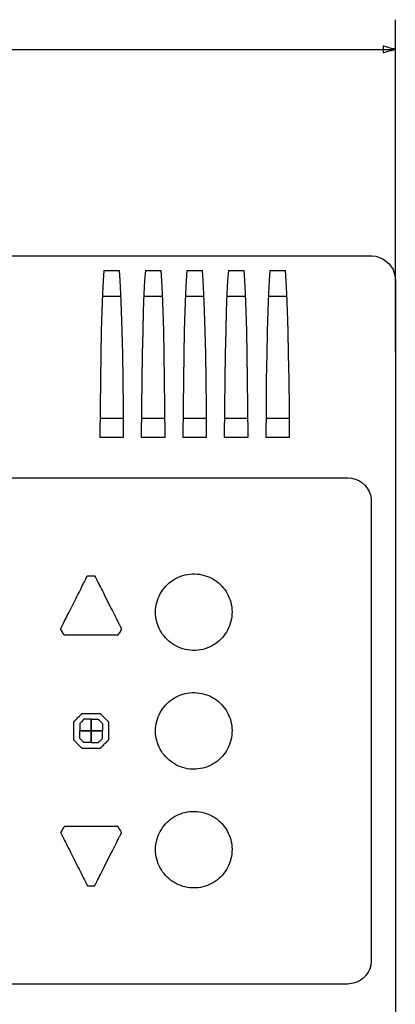
# Model space of a CAD drawing. Units: millimetres. Extents: x -239 to 181, y -445 to 180.
# Drawn here: x -78 to -46, y 17 to 100 of the extents above; entities that cross this region are included whole.
import ezdxf

# ---------------------------------------------------------------- set-up
doc = ezdxf.new("R2010")
doc.units = ezdxf.units.MM
doc.header["$MEASUREMENT"] = 0
doc.layers.add('layer 1', color=7, linetype='Continuous')

msp = doc.modelspace()

# ---------------------------------------------------------------- linework, layer by layer
at = {"layer": 'layer 1'}
for points in [[(-45.908, 72.414), (-45.908, 72.435), (-45.908, 72.495), (-45.908, 72.593), (-45.908, 72.728), (-45.908, 72.899), (-45.908, 73.105), (-45.908, 73.344), (-45.908, 73.615), (-45.908, 73.917), (-45.908, 74.248), (-45.908, 74.607), (-45.908, 74.993), (-45.908, 75.404), (-45.908, 75.84), (-45.908, 76.299), (-45.908, 76.78), (-45.908, 77.281), (-45.908, 77.802), (-45.908, 78.34), (-45.908, 78.895), (-45.908, 79.465), (-45.908, 80.049), (-45.908, 81.255), (-45.908, 82.501), (-45.908, 83.779), (-45.908, 86.384), (-45.908, 88.99), (-45.908, 90.267), (-45.908, 91.514), (-45.908, 92.72), (-45.908, 93.304), (-45.908, 93.874), (-45.908, 94.429), (-45.908, 94.967), (-45.908, 95.488), (-45.908, 95.989), (-45.908, 96.469), (-45.908, 96.928), (-45.908, 97.364), (-45.908, 97.776), (-45.908, 98.162), (-45.908, 98.521), (-45.908, 98.852), (-45.908, 99.154), (-45.908, 99.425), (-45.908, 99.664), (-45.908, 99.869), (-45.908, 100.041), (-45.908, 100.176), (-45.908, 100.274), (-45.908, 100.334), (-45.908, 100.354)], [(-78.447, 97.854), (-76.609, 97.854), (-74.789, 97.854), (-72.992, 97.854), (-71.22, 97.854), (-69.478, 97.854), (-67.768, 97.854), (-66.095, 97.854), (-64.462, 97.854), (-62.874, 97.854), (-61.332, 97.854), (-59.843, 97.854), (-58.408, 97.854), (-57.031, 97.854), (-56.366, 97.854), (-55.717, 97.854), (-55.085, 97.854), (-54.469, 97.854), (-53.871, 97.854), (-53.29, 97.854), (-52.728, 97.854), (-52.185, 97.854), (-51.661, 97.854), (-51.157, 97.854), (-50.672, 97.854), (-50.209, 97.854), (-49.766, 97.854), (-49.345, 97.854), (-48.946, 97.854), (-48.569, 97.854), (-48.216, 97.854), (-47.885, 97.854), (-47.579, 97.854), (-47.296, 97.854), (-47.039, 97.854), (-46.806, 97.854), (-46.599, 97.854), (-46.419, 97.854), (-46.264, 97.854), (-46.137, 97.854), (-46.038, 97.854), (-45.966, 97.854), (-45.922, 97.854), (-45.908, 97.854)], [(-79.258, 80.455), (-73.638, 80.455), (-70.916, 80.455), (-68.274, 80.455), (-65.726, 80.455), (-63.287, 80.455), (-60.972, 80.455), (-58.797, 80.455), (-56.775, 80.455), (-54.921, 80.455), (-53.252, 80.455), (-51.781, 80.455), (-50.524, 80.455), (-49.495, 80.455), (-48.71, 80.455), (-48.413, 80.455), (-48.183, 80.455), (-48.021, 80.455), (-47.929, 80.455), (-47.883, 80.455), (-47.564, 80.426), (-46.966, 80.22), (-46.459, 79.835), (-46.1, 79.311), (-45.923, 78.702), (-45.91, 78.542), (-45.908, 78.462), (-45.908, 78.352), (-45.908, 78.195), (-45.908, 77.97), (-45.908, 77.678), (-45.908, 77.322), (-45.908, 76.423), (-45.908, 75.286), (-45.908, 73.929), (-45.908, 72.364), (-45.908, 70.608), (-45.908, 68.675), (-45.908, 66.58), (-45.908, 64.339), (-45.908, 61.965), (-45.908, 59.474), (-45.908, 56.88), (-45.908, 54.2), (-45.908, 51.447), (-45.908, 45.784), (-45.908, 34.246), (-45.908, 28.611), (-45.908, 25.878), (-45.908, 23.223), (-45.908, 20.66), (-45.908, 18.203), (-45.908, 15.868)], [(-70.49, 79.218), (-70.554, 78.402), (-70.613, 77.263), (-70.667, 75.828), (-70.716, 74.125), (-70.757, 72.181), (-70.791, 70.025), (-70.817, 67.685), (-70.835, 65.187)], [(-70.49, 79.218), (-69.173, 79.218)], [(-68.829, 65.187), (-68.846, 67.685), (-68.872, 70.025), (-68.906, 72.181), (-68.948, 74.125), (-68.996, 75.828), (-69.05, 77.263), (-69.109, 78.402), (-69.173, 79.218)], [(-66.99, 79.218), (-67.054, 78.402), (-67.113, 77.263), (-67.168, 75.828), (-67.216, 74.125), (-67.257, 72.181), (-67.291, 70.025), (-67.317, 67.685), (-67.335, 65.187)], [(-66.99, 79.218), (-65.673, 79.218)], [(-65.329, 65.187), (-65.346, 67.685), (-65.372, 70.025), (-65.406, 72.181), (-65.448, 74.125), (-65.496, 75.828), (-65.55, 77.263), (-65.609, 78.402), (-65.673, 79.218)], [(-63.49, 79.218), (-63.554, 78.402), (-63.613, 77.263), (-63.668, 75.828), (-63.716, 74.125), (-63.757, 72.181), (-63.791, 70.025), (-63.817, 67.685), (-63.835, 65.187)], [(-63.49, 79.218), (-62.173, 79.218)], [(-61.829, 65.187), (-61.846, 67.685), (-61.872, 70.025), (-61.906, 72.181), (-61.948, 74.125), (-61.996, 75.828), (-62.05, 77.263), (-62.109, 78.402), (-62.173, 79.218)], [(-59.99, 79.218), (-60.054, 78.402), (-60.113, 77.263), (-60.168, 75.828), (-60.216, 74.125), (-60.257, 72.181), (-60.291, 70.025), (-60.317, 67.685), (-60.335, 65.187)], [(-59.99, 79.218), (-58.673, 79.218)], [(-58.329, 65.187), (-58.346, 67.685), (-58.372, 70.025), (-58.406, 72.181), (-58.448, 74.125), (-58.496, 75.828), (-58.55, 77.263), (-58.609, 78.402), (-58.673, 79.218)], [(-56.49, 79.218), (-56.554, 78.402), (-56.613, 77.263), (-56.668, 75.828), (-56.716, 74.125), (-56.757, 72.181), (-56.791, 70.025), (-56.817, 67.685), (-56.835, 65.187)], [(-56.49, 79.218), (-55.173, 79.218)], [(-54.829, 65.187), (-54.846, 67.685), (-54.872, 70.025), (-54.906, 72.181), (-54.948, 74.125), (-54.996, 75.828), (-55.05, 77.263), (-55.109, 78.402), (-55.173, 79.218)], [(-69.04, 77.037), (-69.288, 77.037), (-69.832, 77.037), (-70.376, 77.037), (-70.623, 77.037)], [(-65.54, 77.037), (-65.788, 77.037), (-66.332, 77.037), (-66.876, 77.037), (-67.123, 77.037)], [(-62.04, 77.037), (-62.288, 77.037), (-62.832, 77.037), (-63.376, 77.037), (-63.623, 77.037)], [(-58.54, 77.037), (-58.788, 77.037), (-59.332, 77.037), (-59.876, 77.037), (-60.123, 77.037)], [(-55.04, 77.037), (-55.288, 77.037), (-55.832, 77.037), (-56.376, 77.037), (-56.623, 77.037)], [(-68.838, 66.774), (-69.149, 66.774), (-69.832, 66.774), (-70.514, 66.774), (-70.825, 66.774)], [(-65.339, 66.774), (-65.649, 66.774), (-66.332, 66.774), (-67.015, 66.774), (-67.325, 66.774)], [(-61.839, 66.774), (-62.149, 66.774), (-62.832, 66.774), (-63.515, 66.774), (-63.825, 66.774)], [(-58.339, 66.774), (-58.649, 66.774), (-59.332, 66.774), (-60.015, 66.774), (-60.325, 66.774)], [(-54.839, 66.774), (-55.149, 66.774), (-55.832, 66.774), (-56.515, 66.774), (-56.825, 66.774)], [(-70.835, 65.187), (-70.521, 65.189), (-69.832, 65.192), (-69.142, 65.196), (-68.829, 65.197)], [(-67.335, 65.187), (-67.021, 65.189), (-66.332, 65.192), (-65.642, 65.196), (-65.329, 65.197)], [(-63.835, 65.187), (-63.521, 65.189), (-62.832, 65.192), (-62.142, 65.196), (-61.829, 65.197)], [(-60.335, 65.187), (-60.021, 65.189), (-59.332, 65.192), (-58.642, 65.196), (-58.329, 65.197)], [(-56.835, 65.187), (-56.521, 65.189), (-55.832, 65.192), (-55.142, 65.196), (-54.829, 65.197)], [(-79.613, 61.774), (-74.292, 61.774), (-71.716, 61.774), (-69.215, 61.774), (-66.803, 61.774), (-64.494, 61.774), (-62.303, 61.774), (-60.243, 61.774), (-58.329, 61.774), (-56.575, 61.774), (-54.994, 61.774), (-54.274, 61.774), (-53.602, 61.774), (-52.981, 61.774), (-52.412, 61.774), (-51.897, 61.774), (-51.438, 61.774), (-51.037, 61.774), (-50.695, 61.774), (-50.414, 61.774), (-50.196, 61.774), (-50.042, 61.774), (-49.956, 61.774), (-49.91, 61.774), (-49.592, 61.745), (-49.284, 61.666), (-48.994, 61.539), (-48.726, 61.368), (-48.487, 61.154), (-48.285, 60.906), (-48.127, 60.63), (-48.015, 60.333), (-47.951, 60.021), (-47.937, 59.861), (-47.935, 59.781), (-47.935, 59.722), (-47.935, 59.528), (-47.935, 59.198), (-47.935, 58.741), (-47.935, 58.163), (-47.935, 57.473), (-47.935, 56.678), (-47.935, 55.785), (-47.935, 54.802), (-47.935, 53.737), (-47.935, 52.598), (-47.935, 51.391), (-47.935, 50.124), (-47.935, 48.806), (-47.935, 46.044), (-47.935, 43.164), (-47.935, 37.299), (-47.935, 34.434), (-47.935, 31.695), (-47.935, 30.392), (-47.935, 29.143), (-47.935, 27.956), (-47.935, 26.838), (-47.935, 25.798), (-47.935, 24.842), (-47.935, 23.978), (-47.935, 23.214), (-47.935, 22.558), (-47.935, 22.017), (-47.935, 21.598), (-47.935, 21.309), (-47.935, 21.158), (-47.935, 21.118), (-47.938, 21.038), (-47.979, 20.721), (-48.069, 20.417), (-48.206, 20.132), (-48.387, 19.87), (-48.61, 19.638), (-48.866, 19.447), (-49.147, 19.299), (-49.447, 19.198), (-49.762, 19.145), (-49.923, 19.137), (-50.001, 19.137), (-50.129, 19.137), (-50.322, 19.137), (-50.579, 19.137), (-50.898, 19.137), (-51.277, 19.137), (-51.714, 19.137), (-52.207, 19.137), (-52.756, 19.137), (-53.357, 19.137), (-54.009, 19.137), (-54.711, 19.137), (-55.461, 19.137), (-57.097, 19.137), (-58.902, 19.137), (-60.862, 19.137), (-62.964, 19.137), (-65.193, 19.137), (-67.535, 19.137), (-69.976, 19.137), (-72.501, 19.137), (-75.098, 19.137), (-80.446, 19.137)]]:
    msp.add_lwpolyline(points, dxfattribs=at)
for points in [[(-46.924, 97.582), (-46.912, 97.585), (-46.88, 97.594), (-46.765, 97.625), (-46.602, 97.668), (-46.416, 97.718), (-46.229, 97.768), (-46.066, 97.812), (-45.951, 97.843), (-45.919, 97.851), (-45.908, 97.854), (-45.919, 97.857), (-45.951, 97.866), (-46.066, 97.897), (-46.229, 97.941), (-46.416, 97.991), (-46.602, 98.04), (-46.765, 98.084), (-46.88, 98.115), (-46.912, 98.124), (-46.924, 98.127), (-46.924, 98.103), (-46.924, 98.042), (-46.924, 97.854), (-46.924, 97.667), (-46.924, 97.606), (-46.924, 97.582)], [(-74.148, 49.034), (-74.146, 49.037), (-74.143, 49.044), (-74.137, 49.056), (-74.128, 49.073), (-74.117, 49.094), (-74.105, 49.12), (-74.09, 49.149), (-74.072, 49.183), (-74.053, 49.221), (-74.032, 49.262), (-74.01, 49.308), (-73.985, 49.356), (-73.959, 49.408), (-73.931, 49.464), (-73.901, 49.522), (-73.87, 49.583), (-73.804, 49.714), (-73.733, 49.856), (-73.657, 50.006), (-73.577, 50.164), (-73.494, 50.33), (-73.407, 50.501), (-73.318, 50.677), (-73.228, 50.856), (-72.858, 51.588), (-72.767, 51.769), (-72.677, 51.947), (-72.589, 52.121), (-72.504, 52.289), (-72.422, 52.452), (-72.344, 52.607), (-72.27, 52.753), (-72.201, 52.891), (-72.137, 53.017), (-72.107, 53.076), (-72.079, 53.131), (-72.052, 53.184), (-72.028, 53.233), (-72.005, 53.279), (-71.983, 53.321), (-71.964, 53.359), (-71.947, 53.394), (-71.931, 53.424), (-71.918, 53.45), (-71.907, 53.472), (-71.898, 53.489), (-71.892, 53.502), (-71.888, 53.51), (-71.886, 53.513), (-71.886, 53.513), (-71.883, 53.513), (-71.871, 53.513), (-71.849, 53.513), (-71.819, 53.513), (-71.783, 53.513), (-71.741, 53.513), (-71.646, 53.513), (-71.544, 53.513), (-71.445, 53.513), (-71.4, 53.513), (-71.359, 53.513), (-71.324, 53.513), (-71.295, 53.513), (-71.274, 53.513), (-71.263, 53.513), (-71.261, 53.513), (-71.261, 53.512), (-71.258, 53.506), (-71.252, 53.495), (-71.244, 53.48), (-71.234, 53.46), (-71.222, 53.436), (-71.208, 53.407), (-71.191, 53.374), (-71.173, 53.338), (-71.152, 53.297), (-71.13, 53.253), (-71.106, 53.205), (-71.08, 53.154), (-71.053, 53.1), (-71.024, 53.042), (-70.993, 52.982), (-70.928, 52.852), (-70.857, 52.713), (-70.782, 52.563), (-70.702, 52.406), (-70.619, 52.242), (-70.533, 52.071), (-70.445, 51.896), (-70.263, 51.536), (-70.078, 51.169), (-69.894, 50.804), (-69.803, 50.626), (-69.715, 50.451), (-69.63, 50.282), (-69.547, 50.118), (-69.468, 49.962), (-69.394, 49.814), (-69.324, 49.676), (-69.259, 49.548), (-69.229, 49.488), (-69.2, 49.432), (-69.173, 49.378), (-69.148, 49.328), (-69.125, 49.281), (-69.103, 49.238), (-69.083, 49.199), (-69.065, 49.163), (-69.049, 49.132), (-69.035, 49.104), (-69.024, 49.081), (-69.014, 49.063), (-69.007, 49.049), (-69.002, 49.039), (-69, 49.035), (-69, 49.034), (-69.003, 49.028), (-69.012, 49.015), (-69.024, 48.994), (-69.041, 48.968), (-69.06, 48.936), (-69.082, 48.901), (-69.105, 48.862), (-69.156, 48.78), (-69.206, 48.698), (-69.23, 48.66), (-69.252, 48.624), (-69.271, 48.593), (-69.288, 48.566), (-69.3, 48.546), (-69.309, 48.532), (-69.312, 48.527), (-69.313, 48.526), (-69.317, 48.526), (-69.327, 48.526), (-69.341, 48.526), (-69.36, 48.526), (-69.383, 48.526), (-69.411, 48.526), (-69.443, 48.526), (-69.478, 48.526), (-69.518, 48.526), (-69.562, 48.526), (-69.609, 48.526), (-69.66, 48.526), (-69.714, 48.526), (-69.831, 48.526), (-69.96, 48.526), (-70.1, 48.526), (-70.249, 48.526), (-70.407, 48.526), (-70.572, 48.526), (-70.743, 48.526), (-70.92, 48.526), (-71.1, 48.526), (-71.468, 48.526), (-71.838, 48.526), (-72.202, 48.526), (-72.379, 48.526), (-72.551, 48.526), (-72.717, 48.526), (-72.876, 48.526), (-73.027, 48.526), (-73.168, 48.526), (-73.299, 48.526), (-73.418, 48.526), (-73.473, 48.526), (-73.524, 48.526), (-73.573, 48.526), (-73.617, 48.526), (-73.658, 48.526), (-73.695, 48.526), (-73.728, 48.526), (-73.757, 48.526), (-73.781, 48.526), (-73.802, 48.526), (-73.817, 48.526), (-73.828, 48.526), (-73.834, 48.526), (-73.835, 48.526), (-73.836, 48.527), (-73.84, 48.534), (-73.849, 48.548), (-73.862, 48.57), (-73.879, 48.597), (-73.899, 48.629), (-73.921, 48.665), (-73.97, 48.745), (-74.021, 48.828), (-74.069, 48.906), (-74.09, 48.941), (-74.109, 48.972), (-74.125, 48.998), (-74.137, 49.017), (-74.145, 49.03), (-74.148, 49.034)], [(-66.133, 50.456), (-66.126, 50.663), (-66.107, 50.866), (-66.075, 51.066), (-66.031, 51.262), (-65.976, 51.452), (-65.909, 51.638), (-65.831, 51.818), (-65.743, 51.993), (-65.645, 52.161), (-65.538, 52.322), (-65.421, 52.477), (-65.295, 52.624), (-65.161, 52.763), (-65.018, 52.894), (-64.868, 53.016), (-64.711, 53.13), (-64.547, 53.234), (-64.376, 53.328), (-64.199, 53.412), (-64.016, 53.485), (-63.829, 53.547), (-63.636, 53.598), (-63.439, 53.637), (-63.237, 53.664), (-63.032, 53.678), (-62.824, 53.679), (-62.619, 53.668), (-62.417, 53.643), (-62.218, 53.607), (-62.025, 53.558), (-61.836, 53.498), (-61.652, 53.427), (-61.474, 53.345), (-61.302, 53.253), (-61.137, 53.151), (-60.978, 53.04), (-60.827, 52.919), (-60.683, 52.79), (-60.547, 52.652), (-60.419, 52.507), (-60.3, 52.354), (-60.191, 52.194), (-60.091, 52.027), (-60.001, 51.854), (-59.921, 51.675), (-59.852, 51.49), (-59.794, 51.3), (-59.748, 51.106), (-59.714, 50.907), (-59.692, 50.704), (-59.683, 50.497), (-59.687, 50.29), (-59.704, 50.085), (-59.733, 49.885), (-59.774, 49.688), (-59.828, 49.497), (-59.892, 49.31), (-59.968, 49.128), (-60.053, 48.953), (-60.15, 48.783), (-60.255, 48.62), (-60.37, 48.465), (-60.495, 48.316), (-60.627, 48.175), (-60.768, 48.043), (-60.917, 47.918), (-61.072, 47.803), (-61.235, 47.698), (-61.405, 47.601), (-61.58, 47.516), (-61.762, 47.44), (-61.949, 47.376), (-62.14, 47.322), (-62.337, 47.281), (-62.537, 47.252), (-62.742, 47.235), (-62.845, 47.231), (-62.897, 47.231), (-62.928, 47.231), (-63.032, 47.233), (-63.237, 47.247), (-63.439, 47.274), (-63.636, 47.313), (-63.829, 47.364), (-64.016, 47.426), (-64.199, 47.5), (-64.376, 47.583), (-64.547, 47.678), (-64.711, 47.781), (-64.868, 47.895), (-65.018, 48.017), (-65.161, 48.148), (-65.295, 48.287), (-65.421, 48.434), (-65.538, 48.589), (-65.645, 48.75), (-65.743, 48.918), (-65.831, 49.093), (-65.909, 49.273), (-65.976, 49.459), (-66.031, 49.65), (-66.075, 49.845), (-66.107, 50.045), (-66.126, 50.249), (-66.133, 50.456)], [(-66.133, 40.456), (-66.126, 40.663), (-66.107, 40.866), (-66.075, 41.066), (-66.031, 41.262), (-65.976, 41.452), (-65.909, 41.638), (-65.831, 41.818), (-65.743, 41.993), (-65.645, 42.161), (-65.538, 42.323), (-65.421, 42.477), (-65.295, 42.624), (-65.161, 42.763), (-65.018, 42.894), (-64.868, 43.017), (-64.711, 43.13), (-64.547, 43.234), (-64.376, 43.328), (-64.199, 43.412), (-64.016, 43.485), (-63.829, 43.547), (-63.636, 43.598), (-63.439, 43.637), (-63.237, 43.664), (-63.032, 43.678), (-62.824, 43.68), (-62.619, 43.668), (-62.417, 43.643), (-62.218, 43.607), (-62.025, 43.558), (-61.836, 43.498), (-61.652, 43.427), (-61.474, 43.345), (-61.302, 43.253), (-61.137, 43.151), (-60.978, 43.04), (-60.827, 42.919), (-60.683, 42.79), (-60.547, 42.653), (-60.419, 42.507), (-60.3, 42.354), (-60.191, 42.194), (-60.091, 42.027), (-60.001, 41.854), (-59.921, 41.675), (-59.852, 41.49), (-59.794, 41.3), (-59.748, 41.106), (-59.714, 40.907), (-59.692, 40.704), (-59.683, 40.497), (-59.687, 40.29), (-59.704, 40.085), (-59.733, 39.885), (-59.774, 39.688), (-59.828, 39.497), (-59.892, 39.31), (-59.968, 39.128), (-60.053, 38.953), (-60.15, 38.783), (-60.255, 38.621), (-60.37, 38.465), (-60.495, 38.316), (-60.627, 38.175), (-60.768, 38.043), (-60.917, 37.919), (-61.072, 37.803), (-61.235, 37.698), (-61.405, 37.602), (-61.58, 37.516), (-61.762, 37.44), (-61.949, 37.376), (-62.14, 37.323), (-62.337, 37.281), (-62.537, 37.252), (-62.742, 37.235), (-62.845, 37.231), (-62.897, 37.231), (-62.928, 37.231), (-63.032, 37.233), (-63.237, 37.247), (-63.439, 37.274), (-63.636, 37.313), (-63.829, 37.364), (-64.016, 37.426), (-64.199, 37.5), (-64.376, 37.584), (-64.547, 37.678), (-64.711, 37.782), (-64.868, 37.895), (-65.018, 38.017), (-65.161, 38.148), (-65.295, 38.287), (-65.421, 38.434), (-65.538, 38.589), (-65.645, 38.75), (-65.743, 38.918), (-65.831, 39.093), (-65.909, 39.273), (-65.976, 39.459), (-66.031, 39.65), (-66.075, 39.845), (-66.107, 40.045), (-66.126, 40.249), (-66.133, 40.456)], [(-70.111, 40.456), (-70.111, 40.453), (-70.111, 40.447), (-70.111, 40.437), (-70.111, 40.423), (-70.111, 40.405), (-70.111, 40.385), (-70.111, 40.361), (-70.111, 40.335), (-70.111, 40.277), (-70.111, 40.212), (-70.111, 40.143), (-70.111, 40.071), (-70.111, 39.999), (-70.111, 39.93), (-70.111, 39.865), (-70.111, 39.807), (-70.111, 39.781), (-70.111, 39.757), (-70.111, 39.737), (-70.111, 39.719), (-70.111, 39.705), (-70.111, 39.695), (-70.111, 39.689), (-70.111, 39.686), (-70.113, 39.684), (-70.119, 39.679), (-70.128, 39.669), (-70.141, 39.656), (-70.157, 39.641), (-70.175, 39.622), (-70.197, 39.601), (-70.22, 39.577), (-70.246, 39.551), (-70.273, 39.524), (-70.332, 39.465), (-70.396, 39.402), (-70.461, 39.336), (-70.526, 39.271), (-70.589, 39.208), (-70.648, 39.149), (-70.676, 39.121), (-70.701, 39.096), (-70.725, 39.072), (-70.746, 39.051), (-70.765, 39.032), (-70.781, 39.017), (-70.794, 39.004), (-70.803, 38.994), (-70.809, 38.989), (-70.811, 38.987), (-70.813, 38.987), (-70.819, 38.987), (-70.83, 38.987), (-70.844, 38.987), (-70.861, 38.987), (-70.881, 38.987), (-70.904, 38.987), (-70.93, 38.987), (-70.988, 38.987), (-71.052, 38.987), (-71.121, 38.987), (-71.192, 38.987), (-71.263, 38.987), (-71.332, 38.987), (-71.397, 38.987), (-71.455, 38.987), (-71.48, 38.987), (-71.503, 38.987), (-71.524, 38.987), (-71.541, 38.987), (-71.555, 38.987), (-71.565, 38.987), (-71.572, 38.987), (-71.574, 38.987), (-71.574, 38.987), (-71.576, 38.987), (-71.582, 38.987), (-71.593, 38.987), (-71.607, 38.987), (-71.624, 38.987), (-71.644, 38.987), (-71.667, 38.987), (-71.693, 38.987), (-71.751, 38.987), (-71.815, 38.987), (-71.884, 38.987), (-71.955, 38.987), (-72.026, 38.987), (-72.095, 38.987), (-72.16, 38.987), (-72.217, 38.987), (-72.243, 38.987), (-72.266, 38.987), (-72.287, 38.987), (-72.304, 38.987), (-72.318, 38.987), (-72.328, 38.987), (-72.334, 38.987), (-72.337, 38.987), (-72.339, 38.989), (-72.344, 38.994), (-72.354, 39.004), (-72.367, 39.017), (-72.383, 39.032), (-72.401, 39.051), (-72.422, 39.072), (-72.446, 39.096), (-72.472, 39.121), (-72.499, 39.149), (-72.558, 39.208), (-72.621, 39.271), (-72.687, 39.336), (-72.752, 39.402), (-72.815, 39.465), (-72.874, 39.524), (-72.902, 39.551), (-72.927, 39.577), (-72.951, 39.601), (-72.972, 39.622), (-72.991, 39.641), (-73.007, 39.656), (-73.019, 39.669), (-73.029, 39.679), (-73.035, 39.684), (-73.037, 39.686), (-73.037, 39.689), (-73.037, 39.695), (-73.037, 39.705), (-73.037, 39.719), (-73.037, 39.737), (-73.037, 39.757), (-73.037, 39.781), (-73.037, 39.807), (-73.037, 39.865), (-73.037, 39.93), (-73.037, 39.999), (-73.037, 40.071), (-73.037, 40.143), (-73.037, 40.212), (-73.037, 40.277), (-73.037, 40.335), (-73.037, 40.361), (-73.037, 40.385), (-73.037, 40.405), (-73.037, 40.423), (-73.037, 40.437), (-73.037, 40.447), (-73.037, 40.453), (-73.037, 40.456), (-73.037, 40.456), (-73.037, 40.458), (-73.037, 40.464), (-73.037, 40.475), (-73.037, 40.489), (-73.037, 40.506), (-73.037, 40.527), (-73.037, 40.55), (-73.037, 40.576), (-73.037, 40.634), (-73.037, 40.699), (-73.037, 40.769), (-73.037, 40.84), (-73.037, 40.912), (-73.037, 40.982), (-73.037, 41.046), (-73.037, 41.105), (-73.037, 41.131), (-73.037, 41.154), (-73.037, 41.174), (-73.037, 41.192), (-73.037, 41.206), (-73.037, 41.216), (-73.037, 41.223), (-73.037, 41.225), (-73.035, 41.227), (-73.029, 41.233), (-73.019, 41.242), (-73.007, 41.255), (-72.991, 41.271), (-72.972, 41.29), (-72.951, 41.311), (-72.927, 41.334), (-72.902, 41.36), (-72.874, 41.387), (-72.815, 41.446), (-72.752, 41.51), (-72.687, 41.575), (-72.621, 41.64), (-72.558, 41.703), (-72.499, 41.763), (-72.472, 41.79), (-72.446, 41.816), (-72.422, 41.839), (-72.401, 41.86), (-72.383, 41.879), (-72.367, 41.895), (-72.354, 41.908), (-72.344, 41.917), (-72.339, 41.923), (-72.337, 41.925), (-72.334, 41.925), (-72.328, 41.925), (-72.318, 41.925), (-72.304, 41.925), (-72.287, 41.925), (-72.266, 41.925), (-72.243, 41.925), (-72.217, 41.925), (-72.16, 41.925), (-72.095, 41.925), (-72.026, 41.925), (-71.955, 41.925), (-71.884, 41.925), (-71.815, 41.925), (-71.751, 41.925), (-71.693, 41.925), (-71.667, 41.925), (-71.644, 41.925), (-71.624, 41.925), (-71.607, 41.925), (-71.593, 41.925), (-71.582, 41.925), (-71.576, 41.925), (-71.574, 41.925), (-71.574, 41.925), (-71.572, 41.925), (-71.565, 41.925), (-71.555, 41.925), (-71.541, 41.925), (-71.524, 41.925), (-71.503, 41.925), (-71.48, 41.925), (-71.455, 41.925), (-71.397, 41.925), (-71.332, 41.925), (-71.263, 41.925), (-71.192, 41.925), (-71.121, 41.925), (-71.052, 41.925), (-70.988, 41.925), (-70.93, 41.925), (-70.904, 41.925), (-70.881, 41.925), (-70.861, 41.925), (-70.844, 41.925), (-70.83, 41.925), (-70.819, 41.925), (-70.813, 41.925), (-70.811, 41.925), (-70.809, 41.923), (-70.803, 41.917), (-70.794, 41.908), (-70.781, 41.895), (-70.765, 41.879), (-70.746, 41.86), (-70.725, 41.839), (-70.701, 41.816), (-70.676, 41.79), (-70.648, 41.763), (-70.589, 41.703), (-70.526, 41.64), (-70.461, 41.575), (-70.396, 41.51), (-70.332, 41.446), (-70.273, 41.387), (-70.246, 41.36), (-70.22, 41.334), (-70.197, 41.311), (-70.175, 41.29), (-70.157, 41.271), (-70.141, 41.255), (-70.128, 41.242), (-70.119, 41.233), (-70.113, 41.227), (-70.111, 41.225), (-70.111, 41.223), (-70.111, 41.216), (-70.111, 41.206), (-70.111, 41.192), (-70.111, 41.174), (-70.111, 41.154), (-70.111, 41.131), (-70.111, 41.105), (-70.111, 41.046), (-70.111, 40.982), (-70.111, 40.912), (-70.111, 40.84), (-70.111, 40.769), (-70.111, 40.699), (-70.111, 40.634), (-70.111, 40.576), (-70.111, 40.55), (-70.111, 40.527), (-70.111, 40.506), (-70.111, 40.489), (-70.111, 40.475), (-70.111, 40.464), (-70.111, 40.458), (-70.111, 40.456)], [(-71.574, 41.434), (-71.581, 41.434), (-71.6, 41.434), (-71.63, 41.434), (-71.669, 41.434), (-71.766, 41.434), (-71.877, 41.434), (-71.989, 41.434), (-72.086, 41.434), (-72.125, 41.434), (-72.155, 41.434), (-72.174, 41.434), (-72.181, 41.434), (-72.185, 41.43), (-72.196, 41.419), (-72.213, 41.402), (-72.236, 41.379), (-72.292, 41.323), (-72.356, 41.259), (-72.42, 41.195), (-72.476, 41.139), (-72.499, 41.116), (-72.516, 41.099), (-72.527, 41.088), (-72.531, 41.084), (-72.531, 41.077), (-72.531, 41.057), (-72.531, 41.026), (-72.531, 40.986), (-72.531, 40.938), (-72.531, 40.885), (-72.531, 40.77), (-72.531, 40.654), (-72.531, 40.601), (-72.531, 40.554), (-72.531, 40.514), (-72.531, 40.483), (-72.531, 40.463), (-72.531, 40.456), (-72.531, 40.456), (-72.52, 40.456), (-72.49, 40.456), (-72.443, 40.456), (-72.381, 40.456), (-72.309, 40.456), (-72.228, 40.456), (-72.052, 40.456), (-71.877, 40.456), (-71.796, 40.456), (-71.723, 40.456), (-71.662, 40.456), (-71.615, 40.456), (-71.584, 40.456), (-71.574, 40.456), (-71.574, 40.456), (-71.574, 40.467), (-71.574, 40.498), (-71.574, 40.546), (-71.574, 40.608), (-71.574, 40.683), (-71.574, 40.765), (-71.574, 40.945), (-71.574, 41.124), (-71.574, 41.207), (-71.574, 41.281), (-71.574, 41.344), (-71.574, 41.392), (-71.574, 41.423), (-71.574, 41.434)], [(-71.574, 41.434), (-71.574, 41.417), (-71.574, 41.37), (-71.574, 41.298), (-71.574, 41.207), (-71.574, 40.765), (-71.574, 40.663), (-71.574, 40.576), (-71.574, 40.508), (-71.574, 40.467), (-71.574, 40.456), (-71.574, 40.48), (-71.574, 40.532), (-71.574, 40.608), (-71.574, 40.809), (-71.574, 41.036), (-71.574, 41.245), (-71.574, 41.329), (-71.574, 41.392), (-71.574, 41.428), (-71.574, 41.431), (-71.574, 41.401), (-71.574, 41.344), (-71.574, 41.263), (-71.574, 41.167), (-71.574, 40.945), (-71.574, 40.723), (-71.574, 40.626), (-71.574, 40.546), (-71.574, 40.488), (-71.574, 40.458), (-71.574, 40.467), (-71.574, 40.508), (-71.574, 40.576), (-71.574, 40.663), (-71.574, 40.765), (-71.574, 41.207), (-71.574, 41.298), (-71.574, 41.37), (-71.574, 41.417), (-71.574, 41.434)], [(-71.574, 41.434), (-71.567, 41.434), (-71.548, 41.434), (-71.518, 41.434), (-71.479, 41.434), (-71.382, 41.434), (-71.27, 41.434), (-71.159, 41.434), (-71.061, 41.434), (-71.023, 41.434), (-70.993, 41.434), (-70.973, 41.434), (-70.967, 41.434), (-70.963, 41.43), (-70.951, 41.419), (-70.934, 41.402), (-70.912, 41.379), (-70.856, 41.323), (-70.792, 41.259), (-70.727, 41.195), (-70.671, 41.139), (-70.649, 41.116), (-70.632, 41.099), (-70.62, 41.088), (-70.617, 41.084), (-70.617, 41.077), (-70.617, 41.057), (-70.617, 41.026), (-70.617, 40.986), (-70.617, 40.938), (-70.617, 40.885), (-70.617, 40.77), (-70.617, 40.654), (-70.617, 40.601), (-70.617, 40.554), (-70.617, 40.514), (-70.617, 40.483), (-70.617, 40.463), (-70.617, 40.456), (-70.617, 40.456), (-70.627, 40.456), (-70.658, 40.456), (-70.705, 40.456), (-70.766, 40.456), (-70.839, 40.456), (-70.919, 40.456), (-71.095, 40.456), (-71.271, 40.456), (-71.352, 40.456), (-71.424, 40.456), (-71.485, 40.456), (-71.533, 40.456), (-71.563, 40.456), (-71.574, 40.456), (-71.574, 40.456), (-71.574, 40.467), (-71.574, 40.498), (-71.574, 40.546), (-71.574, 40.608), (-71.574, 40.683), (-71.574, 40.765), (-71.574, 40.945), (-71.574, 41.124), (-71.574, 41.207), (-71.574, 41.281), (-71.574, 41.344), (-71.574, 41.392), (-71.574, 41.423), (-71.574, 41.434)], [(-71.574, 39.478), (-71.581, 39.478), (-71.6, 39.478), (-71.63, 39.478), (-71.669, 39.478), (-71.766, 39.478), (-71.877, 39.478), (-71.989, 39.478), (-72.086, 39.478), (-72.125, 39.478), (-72.155, 39.478), (-72.174, 39.478), (-72.181, 39.478), (-72.185, 39.481), (-72.196, 39.493), (-72.213, 39.51), (-72.236, 39.532), (-72.292, 39.588), (-72.356, 39.653), (-72.42, 39.717), (-72.476, 39.773), (-72.499, 39.795), (-72.516, 39.812), (-72.527, 39.824), (-72.531, 39.828), (-72.531, 39.835), (-72.531, 39.855), (-72.531, 39.885), (-72.531, 39.926), (-72.531, 39.973), (-72.531, 40.026), (-72.531, 40.142), (-72.531, 40.257), (-72.531, 40.31), (-72.531, 40.357), (-72.531, 40.398), (-72.531, 40.429), (-72.531, 40.449), (-72.531, 40.456), (-72.531, 40.456), (-72.52, 40.456), (-72.49, 40.456), (-72.443, 40.456), (-72.381, 40.456), (-72.309, 40.456), (-72.228, 40.456), (-72.052, 40.456), (-71.877, 40.456), (-71.796, 40.456), (-71.723, 40.456), (-71.662, 40.456), (-71.615, 40.456), (-71.584, 40.456), (-71.574, 40.456), (-71.574, 40.456), (-71.574, 40.445), (-71.574, 40.414), (-71.574, 40.365), (-71.574, 40.303), (-71.574, 40.229), (-71.574, 40.146), (-71.574, 39.967), (-71.574, 39.787), (-71.574, 39.704), (-71.574, 39.63), (-71.574, 39.568), (-71.574, 39.52), (-71.574, 39.489), (-71.574, 39.478)], [(-71.574, 40.456), (-71.59, 40.456), (-71.637, 40.456), (-71.707, 40.456), (-71.796, 40.456), (-72.228, 40.456), (-72.328, 40.456), (-72.414, 40.456), (-72.479, 40.456), (-72.52, 40.456), (-72.53, 40.456), (-72.507, 40.456), (-72.456, 40.456), (-72.381, 40.456), (-72.185, 40.456), (-71.963, 40.456), (-71.758, 40.456), (-71.676, 40.456), (-71.615, 40.456), (-71.58, 40.456), (-71.576, 40.456), (-71.606, 40.456), (-71.662, 40.456), (-71.74, 40.456), (-71.835, 40.456), (-72.052, 40.456), (-72.269, 40.456), (-72.364, 40.456), (-72.443, 40.456), (-72.499, 40.456), (-72.528, 40.456), (-72.52, 40.456), (-72.479, 40.456), (-72.414, 40.456), (-72.328, 40.456), (-72.228, 40.456), (-71.796, 40.456), (-71.707, 40.456), (-71.637, 40.456), (-71.59, 40.456), (-71.574, 40.456)], [(-70.617, 40.456), (-70.658, 40.456), (-70.766, 40.456), (-70.919, 40.456), (-71.095, 40.456), (-71.271, 40.456), (-71.424, 40.456), (-71.533, 40.456), (-71.574, 40.456), (-71.574, 40.456), (-71.533, 40.456), (-71.424, 40.456), (-71.271, 40.456), (-71.095, 40.456), (-70.919, 40.456), (-70.766, 40.456), (-70.658, 40.456), (-70.617, 40.456)], [(-71.574, 39.478), (-71.567, 39.478), (-71.548, 39.478), (-71.518, 39.478), (-71.479, 39.478), (-71.382, 39.478), (-71.27, 39.478), (-71.159, 39.478), (-71.061, 39.478), (-71.023, 39.478), (-70.993, 39.478), (-70.973, 39.478), (-70.967, 39.478), (-70.963, 39.481), (-70.951, 39.493), (-70.934, 39.51), (-70.912, 39.532), (-70.856, 39.588), (-70.792, 39.653), (-70.727, 39.717), (-70.671, 39.773), (-70.649, 39.795), (-70.632, 39.812), (-70.62, 39.824), (-70.617, 39.828), (-70.617, 39.835), (-70.617, 39.855), (-70.617, 39.885), (-70.617, 39.926), (-70.617, 39.973), (-70.617, 40.026), (-70.617, 40.142), (-70.617, 40.257), (-70.617, 40.31), (-70.617, 40.357), (-70.617, 40.398), (-70.617, 40.429), (-70.617, 40.449), (-70.617, 40.456), (-70.617, 40.456), (-70.627, 40.456), (-70.658, 40.456), (-70.705, 40.456), (-70.766, 40.456), (-70.839, 40.456), (-70.919, 40.456), (-71.095, 40.456), (-71.271, 40.456), (-71.352, 40.456), (-71.424, 40.456), (-71.485, 40.456), (-71.533, 40.456), (-71.563, 40.456), (-71.574, 40.456), (-71.574, 40.456), (-71.574, 40.445), (-71.574, 40.414), (-71.574, 40.365), (-71.574, 40.303), (-71.574, 40.229), (-71.574, 40.146), (-71.574, 39.967), (-71.574, 39.787), (-71.574, 39.704), (-71.574, 39.63), (-71.574, 39.568), (-71.574, 39.52), (-71.574, 39.489), (-71.574, 39.478)], [(-71.574, 39.478), (-71.574, 39.494), (-71.574, 39.542), (-71.574, 39.614), (-71.574, 39.704), (-71.574, 40.146), (-71.574, 40.248), (-71.574, 40.336), (-71.574, 40.403), (-71.574, 40.445), (-71.574, 40.455), (-71.574, 40.431), (-71.574, 40.379), (-71.574, 40.303), (-71.574, 40.103), (-71.574, 39.875), (-71.574, 39.666), (-71.574, 39.582), (-71.574, 39.52), (-71.574, 39.484), (-71.574, 39.48), (-71.574, 39.51), (-71.574, 39.568), (-71.574, 39.648), (-71.574, 39.745), (-71.574, 39.967), (-71.574, 40.188), (-71.574, 40.285), (-71.574, 40.365), (-71.574, 40.423), (-71.574, 40.453), (-71.574, 40.445), (-71.574, 40.403), (-71.574, 40.336), (-71.574, 40.248), (-71.574, 40.146), (-71.574, 39.704), (-71.574, 39.614), (-71.574, 39.542), (-71.574, 39.494), (-71.574, 39.478)], [(-66.133, 30.456), (-66.126, 30.663), (-66.107, 30.866), (-66.075, 31.066), (-66.031, 31.262), (-65.976, 31.453), (-65.909, 31.638), (-65.831, 31.819), (-65.743, 31.993), (-65.645, 32.161), (-65.538, 32.323), (-65.421, 32.477), (-65.295, 32.624), (-65.161, 32.763), (-65.018, 32.894), (-64.868, 33.017), (-64.711, 33.13), (-64.547, 33.234), (-64.376, 33.328), (-64.199, 33.412), (-64.016, 33.485), (-63.829, 33.547), (-63.636, 33.598), (-63.439, 33.637), (-63.237, 33.664), (-63.032, 33.678), (-62.824, 33.68), (-62.619, 33.668), (-62.417, 33.644), (-62.218, 33.607), (-62.025, 33.558), (-61.836, 33.498), (-61.652, 33.427), (-61.474, 33.346), (-61.302, 33.253), (-61.137, 33.152), (-60.978, 33.04), (-60.827, 32.919), (-60.683, 32.79), (-60.547, 32.653), (-60.419, 32.507), (-60.3, 32.354), (-60.191, 32.194), (-60.091, 32.027), (-60.001, 31.854), (-59.921, 31.675), (-59.852, 31.49), (-59.794, 31.3), (-59.748, 31.106), (-59.714, 30.907), (-59.692, 30.704), (-59.683, 30.497), (-59.687, 30.29), (-59.704, 30.085), (-59.733, 29.885), (-59.774, 29.688), (-59.828, 29.497), (-59.892, 29.31), (-59.968, 29.129), (-60.053, 28.953), (-60.15, 28.783), (-60.255, 28.621), (-60.37, 28.465), (-60.495, 28.316), (-60.627, 28.175), (-60.768, 28.043), (-60.917, 27.919), (-61.072, 27.803), (-61.235, 27.698), (-61.405, 27.602), (-61.58, 27.516), (-61.762, 27.44), (-61.949, 27.376), (-62.14, 27.323), (-62.337, 27.281), (-62.537, 27.252), (-62.742, 27.235), (-62.845, 27.231), (-62.897, 27.231), (-62.928, 27.231), (-63.032, 27.233), (-63.237, 27.247), (-63.439, 27.274), (-63.636, 27.313), (-63.829, 27.364), (-64.016, 27.426), (-64.199, 27.5), (-64.376, 27.584), (-64.547, 27.678), (-64.711, 27.782), (-64.868, 27.895), (-65.018, 28.017), (-65.161, 28.148), (-65.295, 28.287), (-65.421, 28.434), (-65.538, 28.589), (-65.645, 28.75), (-65.743, 28.919), (-65.831, 29.093), (-65.909, 29.273), (-65.976, 29.459), (-66.031, 29.65), (-66.075, 29.845), (-66.107, 30.045), (-66.126, 30.249), (-66.133, 30.456)], [(-74.148, 31.897), (-74.146, 31.895), (-74.143, 31.887), (-74.137, 31.875), (-74.128, 31.859), (-74.117, 31.837), (-74.105, 31.812), (-74.09, 31.782), (-74.072, 31.748), (-74.053, 31.711), (-74.032, 31.669), (-74.01, 31.624), (-73.985, 31.575), (-73.959, 31.523), (-73.931, 31.468), (-73.901, 31.409), (-73.87, 31.348), (-73.804, 31.217), (-73.733, 31.076), (-73.657, 30.925), (-73.577, 30.767), (-73.494, 30.602), (-73.407, 30.431), (-73.318, 30.255), (-73.228, 30.075), (-72.858, 29.344), (-72.767, 29.163), (-72.677, 28.985), (-72.589, 28.811), (-72.504, 28.642), (-72.422, 28.479), (-72.344, 28.324), (-72.27, 28.178), (-72.201, 28.041), (-72.137, 27.914), (-72.107, 27.856), (-72.079, 27.8), (-72.052, 27.747), (-72.028, 27.698), (-72.005, 27.652), (-71.983, 27.61), (-71.964, 27.572), (-71.947, 27.538), (-71.931, 27.507), (-71.918, 27.481), (-71.907, 27.459), (-71.898, 27.442), (-71.892, 27.429), (-71.888, 27.421), (-71.886, 27.418), (-71.886, 27.418), (-71.883, 27.418), (-71.871, 27.418), (-71.849, 27.418), (-71.819, 27.418), (-71.783, 27.418), (-71.741, 27.418), (-71.646, 27.418), (-71.544, 27.418), (-71.445, 27.418), (-71.4, 27.418), (-71.359, 27.418), (-71.324, 27.418), (-71.295, 27.418), (-71.274, 27.418), (-71.263, 27.418), (-71.261, 27.418), (-71.261, 27.419), (-71.258, 27.425), (-71.252, 27.436), (-71.244, 27.451), (-71.234, 27.471), (-71.222, 27.496), (-71.208, 27.524), (-71.191, 27.557), (-71.173, 27.594), (-71.152, 27.634), (-71.13, 27.678), (-71.106, 27.726), (-71.08, 27.777), (-71.053, 27.831), (-71.024, 27.889), (-70.993, 27.949), (-70.928, 28.079), (-70.857, 28.219), (-70.782, 28.368), (-70.702, 28.525), (-70.619, 28.69), (-70.533, 28.86), (-70.445, 29.035), (-70.263, 29.396), (-70.078, 29.763), (-69.894, 30.127), (-69.803, 30.305), (-69.715, 30.48), (-69.63, 30.65), (-69.547, 30.813), (-69.468, 30.969), (-69.394, 31.117), (-69.324, 31.256), (-69.259, 31.383), (-69.229, 31.443), (-69.2, 31.5), (-69.173, 31.553), (-69.148, 31.603), (-69.125, 31.65), (-69.103, 31.693), (-69.083, 31.733), (-69.065, 31.768), (-69.049, 31.8), (-69.035, 31.827), (-69.024, 31.85), (-69.014, 31.869), (-69.007, 31.883), (-69.002, 31.892), (-69, 31.897), (-69, 31.897), (-69.003, 31.903), (-69.012, 31.917), (-69.024, 31.937), (-69.041, 31.964), (-69.06, 31.995), (-69.082, 32.031), (-69.105, 32.069), (-69.156, 32.151), (-69.206, 32.233), (-69.23, 32.272), (-69.252, 32.307), (-69.271, 32.339), (-69.288, 32.365), (-69.3, 32.386), (-69.309, 32.399), (-69.312, 32.405), (-69.313, 32.405), (-69.317, 32.405), (-69.327, 32.405), (-69.341, 32.405), (-69.36, 32.405), (-69.383, 32.405), (-69.411, 32.405), (-69.443, 32.405), (-69.478, 32.405), (-69.518, 32.405), (-69.562, 32.405), (-69.609, 32.405), (-69.66, 32.405), (-69.714, 32.405), (-69.831, 32.405), (-69.96, 32.405), (-70.1, 32.405), (-70.249, 32.405), (-70.407, 32.405), (-70.572, 32.405), (-70.743, 32.405), (-70.92, 32.405), (-71.1, 32.405), (-71.468, 32.405), (-71.838, 32.405), (-72.202, 32.405), (-72.379, 32.405), (-72.551, 32.405), (-72.717, 32.405), (-72.876, 32.405), (-73.027, 32.405), (-73.168, 32.405), (-73.299, 32.405), (-73.418, 32.405), (-73.473, 32.405), (-73.524, 32.405), (-73.573, 32.405), (-73.617, 32.405), (-73.658, 32.405), (-73.695, 32.405), (-73.728, 32.405), (-73.757, 32.405), (-73.781, 32.405), (-73.802, 32.405), (-73.817, 32.405), (-73.828, 32.405), (-73.834, 32.405), (-73.835, 32.405), (-73.836, 32.405), (-73.84, 32.398), (-73.849, 32.383), (-73.862, 32.362), (-73.879, 32.334), (-73.899, 32.302), (-73.921, 32.266), (-73.97, 32.187), (-74.021, 32.104), (-74.069, 32.025), (-74.09, 31.99), (-74.109, 31.96), (-74.125, 31.934), (-74.137, 31.914), (-74.145, 31.902), (-74.148, 31.897)]]:
    msp.add_lwpolyline(points, close=True, dxfattribs=at)

doc.saveas('drawing.dxf')
